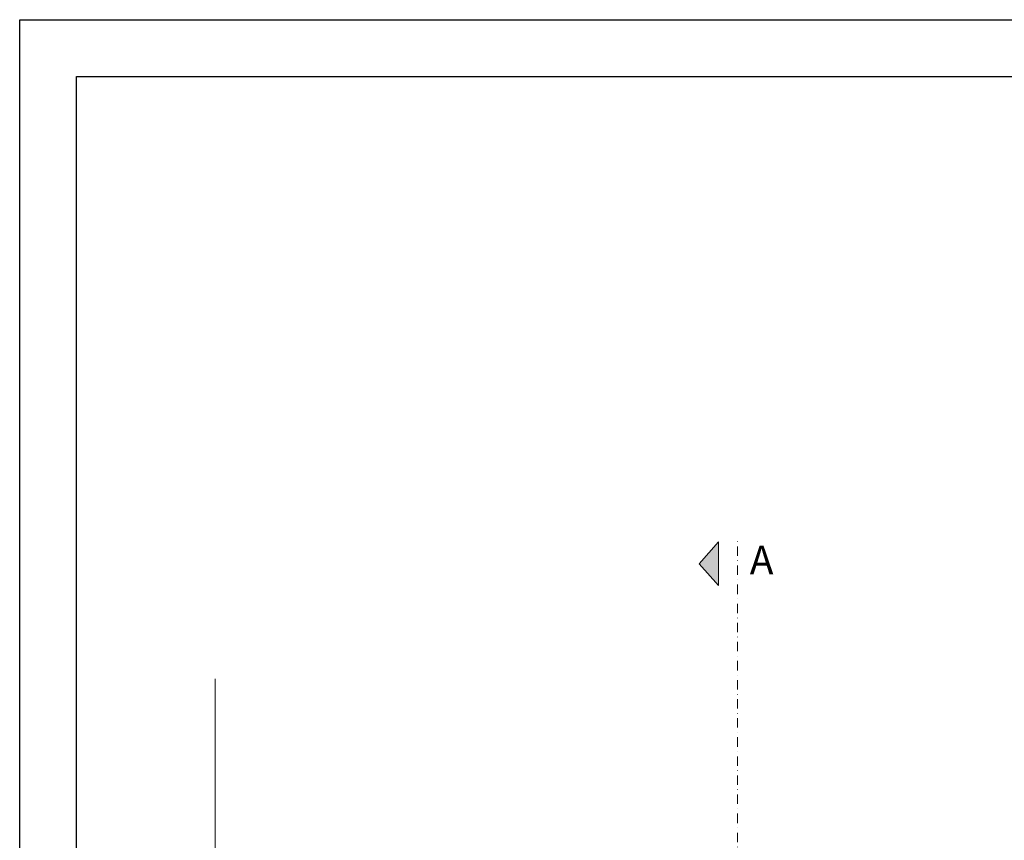
# Model space of a CAD drawing. Units: millimetres. Extents: x 1174 to 10637, y 1653 to 4249.
# Drawn here: x 2807 to 3328, y 2269 to 2703 of the extents above; entities that cross this region are included whole.
import ezdxf
from ezdxf.enums import TextEntityAlignment as Align

# ---------------------------------------------------------------- set-up
doc = ezdxf.new("R2010")
doc.units = ezdxf.units.MM
doc.linetypes.add('DASHDOT', pattern=[1, 0.5, -0.25, 0, -0.25])
doc.layers.add('DLS_Sembol', color=10, linetype='Continuous', lineweight=0)
doc.layers.add('DLS_Sembol_2', color=8, linetype='Continuous', lineweight=0)
doc.styles.add('text1', font='arial.ttf')

# ---------------------------------------------------------------- blocks, each defined once
blk = doc.blocks.new('DLS_Kesik')
at = {"color": 18, "true_color": 0x000000}
blk.add_wipeout([(0.215, 0), (16.366, 0), (16.268, -4.206), (0.117, -4.206)], dxfattribs=at)
blk.add_lwpolyline([(16.366, 0), (8.507, 0), (8.192, 0.866), (7.561, -0.866), (7.246, 0), (0.215, 0)])
blk = doc.blocks.new('*U121')
blk.add_hatch(color=256).paths.add_polyline_path([(-5.49, 27.97), (-5.49, 4.77), (-15.89, 16.37)])
blk.add_lwpolyline([(-5.49, 27.97), (-5.49, 4.77), (-15.89, 16.37), (-5.49, 27.97)])
at = {"linetype": 'DASHDOT', "ltscale": 10}
blk.add_lwpolyline([(4.51, -333), (4.51, 29)], dxfattribs=at)
at = {"linetype": 'Continuous', "style": 'text1'}
blk.add_attdef('A', text='', height=15, dxfattribs=at).set_placement((17.25, 16.37), align=Align.MIDDLE)

msp = doc.modelspace()

# ---------------------------------------------------------------- block references
at = {"layer": 'DLS_Sembol'}
msp.add_blockref('*U121', (3182.42, 2398.81), dxfattribs=at).add_auto_attribs({'A': 'A'})
at = {"layer": 'DLS_Sembol_2', "xscale": 19.43363759679049, "yscale": 19.43363759679049, "zscale": 19.43363759679049, "rotation": 270}
msp.add_blockref('DLS_Kesik', (2910.43, 2358.47), dxfattribs=at)

# ---------------------------------------------------------------- next in the draw order: linework, layer by layer
for points in [[(2806.97, 1653.08), (2806.97, 2703.08), (4291.97, 2703.08), (4291.97, 1653.08)], [(2836.97, 1683.08), (2836.97, 2673.08), (4261.97, 2673.08), (4261.97, 1683.08)]]:
    msp.add_lwpolyline(points, close=True)

doc.saveas('drawing.dxf')
